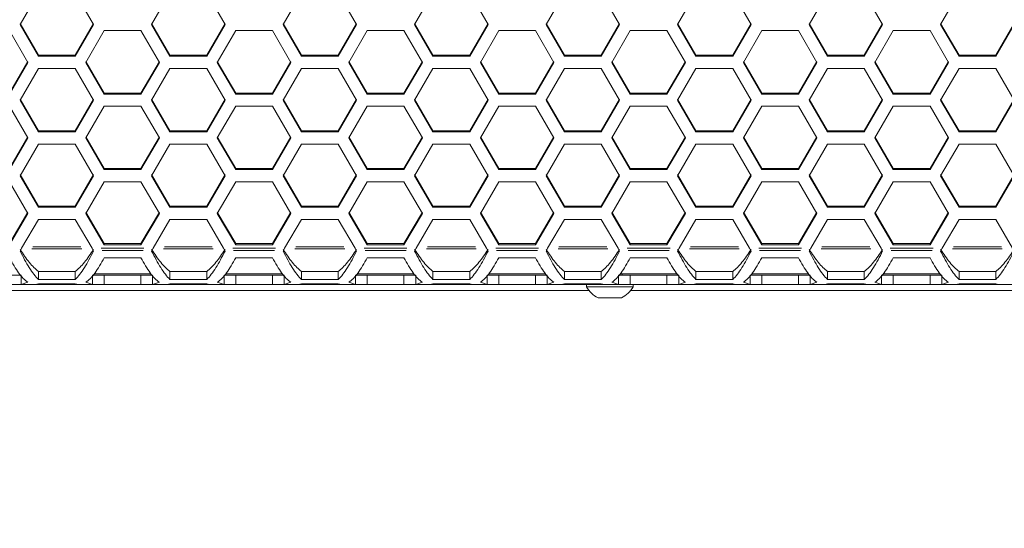
# Model space of a CAD drawing. Units: millimetres. Extents: x 11 to 403, y 11 to 287.
# Drawn here: x 74 to 90, y 153 to 161 of the extents above; entities that cross this region are included whole.
import ezdxf

# ---------------------------------------------------------------- set-up
doc = ezdxf.new("R2010")
doc.units = ezdxf.units.MM
doc.linetypes.add('PHANTOM', pattern=[12.7, 6.35, -1.27, 1.27, -1.27, 1.27, -1.27])
doc.layers.add('CAJETIN_Y_MARGENES', color=7, linetype='Continuous')
doc.styles.add('SLDTEXTSTYLE0', font='TXT', dxfattribs={"width": 0.75})
doc.dimstyles.new('SLDDIMSTYLE0', dxfattribs={"dimtxt": 3.5, "dimasz": 6, "dimexe": 0, "dimexo": 0.0625, "dimgap": 0.875, "dimtad": 1, "dimdec": 3, "dimlfac": 10, "dimrnd": 1e-09, "dimzin": 12, "dimdsep": 46, "dimtxsty": 'SLDTEXTSTYLE0', "dimsah": 1, "dimcen": 0.09, "dimadec": 0, "dimazin": 3, "dimtfac": 1, "dimtdec": 3, "dimtofl": 0, "dimtmove": 0, "dimatfit": 3, "dimfxl": 0, "dimfrac": 2, "dimtolj": 1, "dimtzin": 12, "dimarcsym": 0})

# ---------------------------------------------------------------- blocks, each defined once
blk = doc.blocks.new('_D')
at = {"layer": 'CAJETIN_Y_MARGENES', "color": 8}
for p, q in [((58.064, 155.862), (58.064, 144.693)), ((120.464, 155.862), (120.464, 144.693)), ((58.064, 145.693), (120.464, 145.693))]:
    blk.add_line(p, q, dxfattribs=at)
for points in [[(58.064, 145.693), (64.064, 144.793), (64.064, 146.593)], [(120.464, 145.693), (114.464, 146.593), (114.464, 144.793)]]:
    blk.add_solid(points, dxfattribs=at)
at = {"layer": 'CAJETIN_Y_MARGENES', "color": 8, "insert": (84.025, 150.204, 10506.162), "char_height": 3.5, "attachment_point": 1, "style": 'SLDTEXTSTYLE0'}
blk.add_mtext('624', dxfattribs=at)

msp = doc.modelspace()

# ---------------------------------------------------------------- linework, layer by layer
at = {"color": 7, "linetype": 'Continuous', "lineweight": 15}
for p, q in [((73.93883, 161.71643), (73.63883, 161.1985)), ((74.83883, 161.1985), (74.53883, 161.71643)), ((76.08524, 161.71643), (75.78524, 161.1985)), ((76.98524, 161.1985), (76.68524, 161.71643)), ((78.23165, 161.71643), (77.93165, 161.1985)), ((79.13165, 161.1985), (78.83165, 161.71643)), ((80.37806, 161.71643), (80.07806, 161.1985)), ((81.27806, 161.1985), (80.97806, 161.71643)), ((82.52447, 161.71643), (82.22447, 161.1985)), ((83.42447, 161.1985), (83.12447, 161.71643)), ((84.67088, 161.71643), (84.37088, 161.1985)), ((85.57088, 161.1985), (85.27088, 161.71643)), ((86.81729, 161.71643), (86.51729, 161.1985)), ((87.71729, 161.1985), (87.41729, 161.71643)), ((88.9637, 161.71643), (88.6637, 161.1985)), ((73.63883, 161.21294), (73.93883, 160.69647)), ((73.63883, 161.1985), (73.93883, 160.68094)), ((74.53883, 160.69647), (74.83883, 161.21294)), ((74.53883, 160.68094), (74.83883, 161.1985)), ((75.78524, 161.21294), (76.08524, 160.69647)), ((75.78524, 161.1985), (76.08524, 160.68094)), ((76.68524, 160.69647), (76.98524, 161.21294)), ((76.68524, 160.68094), (76.98524, 161.1985)), ((77.93165, 161.21294), (78.23165, 160.69647)), ((77.93165, 161.1985), (78.23165, 160.68094)), ((78.83165, 160.69647), (79.13165, 161.21294)), ((78.83165, 160.68094), (79.13165, 161.1985)), ((80.07806, 161.21294), (80.37806, 160.69647)), ((80.07806, 161.1985), (80.37806, 160.68094)), ((80.97806, 160.69647), (81.27806, 161.21294)), ((80.97806, 160.68094), (81.27806, 161.1985)), ((82.22447, 161.21294), (82.52447, 160.69647)), ((82.22447, 161.1985), (82.52447, 160.68094)), ((83.12447, 160.69647), (83.42447, 161.21294)), ((83.12447, 160.68094), (83.42447, 161.1985)), ((84.37088, 161.21294), (84.67088, 160.69647)), ((84.37088, 161.1985), (84.67088, 160.68094)), ((85.27088, 160.69647), (85.57088, 161.21294)), ((85.27088, 160.68094), (85.57088, 161.1985)), ((86.51729, 161.21294), (86.81729, 160.69647)), ((86.51729, 161.1985), (86.81729, 160.68094)), ((87.41729, 160.69647), (87.71729, 161.21294)), ((87.41729, 160.68094), (87.71729, 161.1985)), ((88.6637, 161.21294), (88.9637, 160.69647)), ((88.6637, 161.1985), (88.9637, 160.68094)), ((89.5637, 160.69647), (89.8637, 161.21294)), ((89.5637, 160.68094), (89.8637, 161.1985)), ((73.76563, 160.58138), (73.46563, 161.09887)), ((75.01204, 161.09887), (74.71204, 160.58138)), ((75.61204, 161.09887), (75.01204, 161.09887)), ((75.91204, 160.58138), (75.61204, 161.09887)), ((77.15845, 161.09887), (76.85845, 160.58138)), ((77.75845, 161.09887), (77.15845, 161.09887)), ((78.05845, 160.58138), (77.75845, 161.09887)), ((79.30486, 161.09887), (79.00486, 160.58138)), ((79.90486, 161.09887), (79.30486, 161.09887)), ((80.20486, 160.58138), (79.90486, 161.09887)), ((81.45127, 161.09887), (81.15127, 160.58138)), ((82.05127, 161.09887), (81.45127, 161.09887)), ((82.35127, 160.58138), (82.05127, 161.09887)), ((83.59768, 161.09887), (83.29768, 160.58138)), ((84.19768, 161.09887), (83.59768, 161.09887)), ((84.49768, 160.58138), (84.19768, 161.09887)), ((85.74409, 161.09887), (85.44409, 160.58138)), ((86.34409, 161.09887), (85.74409, 161.09887)), ((86.64409, 160.58138), (86.34409, 161.09887)), ((87.8905, 161.09887), (87.5905, 160.58138)), ((88.4905, 161.09887), (87.8905, 161.09887)), ((88.7905, 160.58138), (88.4905, 161.09887)), ((73.46563, 160.08113), (73.76563, 160.59712)), ((73.46563, 160.06429), (73.76563, 160.58138)), ((73.93883, 160.68094), (73.93883, 160.69647)), ((73.93883, 160.69647), (74.53883, 160.69647)), ((73.93883, 160.68094), (74.53883, 160.68094)), ((74.53883, 160.68094), (74.53883, 160.69647)), ((74.71204, 160.59712), (75.01204, 160.08113)), ((74.71204, 160.58138), (75.01204, 160.06429)), ((75.61204, 160.08113), (75.91204, 160.59712)), ((75.61204, 160.06429), (75.91204, 160.58138)), ((76.08524, 160.68094), (76.08524, 160.69647)), ((76.08524, 160.69647), (76.68524, 160.69647)), ((76.08524, 160.68094), (76.68524, 160.68094)), ((76.68524, 160.68094), (76.68524, 160.69647)), ((76.85845, 160.59712), (77.15845, 160.08113)), ((76.85845, 160.58138), (77.15845, 160.06429)), ((77.75845, 160.08113), (78.05845, 160.59712)), ((77.75845, 160.06429), (78.05845, 160.58138)), ((78.23165, 160.68094), (78.23165, 160.69647)), ((78.23165, 160.69647), (78.83165, 160.69647)), ((78.23165, 160.68094), (78.83165, 160.68094)), ((78.83165, 160.68094), (78.83165, 160.69647)), ((79.00486, 160.59712), (79.30486, 160.08113)), ((79.00486, 160.58138), (79.30486, 160.06429)), ((79.90486, 160.08113), (80.20486, 160.59712)), ((79.90486, 160.06429), (80.20486, 160.58138)), ((80.37806, 160.68094), (80.37806, 160.69647)), ((80.37806, 160.69647), (80.97806, 160.69647)), ((80.37806, 160.68094), (80.97806, 160.68094)), ((80.97806, 160.68094), (80.97806, 160.69647)), ((81.15127, 160.59712), (81.45127, 160.08113)), ((81.15127, 160.58138), (81.45127, 160.06429)), ((82.05127, 160.08113), (82.35127, 160.59712)), ((82.05127, 160.06429), (82.35127, 160.58138)), ((82.52447, 160.68094), (82.52447, 160.69647)), ((82.52447, 160.69647), (83.12447, 160.69647)), ((82.52447, 160.68094), (83.12447, 160.68094)), ((83.12447, 160.68094), (83.12447, 160.69647)), ((83.29768, 160.59712), (83.59768, 160.08113)), ((83.29768, 160.58138), (83.59768, 160.06429)), ((84.19768, 160.08113), (84.49768, 160.59712)), ((84.19768, 160.06429), (84.49768, 160.58138)), ((84.67088, 160.68094), (84.67088, 160.69647)), ((84.67088, 160.69647), (85.27088, 160.69647)), ((84.67088, 160.68094), (85.27088, 160.68094)), ((85.27088, 160.68094), (85.27088, 160.69647)), ((85.44409, 160.59712), (85.74409, 160.08113)), ((85.44409, 160.58138), (85.74409, 160.06429)), ((86.34409, 160.08113), (86.64409, 160.59712)), ((86.34409, 160.06429), (86.64409, 160.58138)), ((86.81729, 160.68094), (86.81729, 160.69647)), ((86.81729, 160.69647), (87.41729, 160.69647)), ((86.81729, 160.68094), (87.41729, 160.68094)), ((87.41729, 160.68094), (87.41729, 160.69647)), ((87.5905, 160.59712), (87.8905, 160.08113)), ((87.5905, 160.58138), (87.8905, 160.06429)), ((88.4905, 160.08113), (88.7905, 160.59712)), ((88.4905, 160.06429), (88.7905, 160.58138)), ((88.9637, 160.68094), (88.9637, 160.69647)), ((88.9637, 160.69647), (89.5637, 160.69647)), ((88.9637, 160.68094), (89.5637, 160.68094)), ((89.5637, 160.68094), (89.5637, 160.69647)), ((73.93883, 160.48183), (73.63883, 159.96482)), ((74.53883, 160.48183), (73.93883, 160.48183)), ((74.83883, 159.96482), (74.53883, 160.48183)), ((76.08524, 160.48183), (75.78524, 159.96482)), ((76.68524, 160.48183), (76.08524, 160.48183)), ((76.98524, 159.96482), (76.68524, 160.48183)), ((78.23165, 160.48183), (77.93165, 159.96482)), ((78.83165, 160.48183), (78.23165, 160.48183)), ((79.13165, 159.96482), (78.83165, 160.48183)), ((80.37806, 160.48183), (80.07806, 159.96482)), ((80.97806, 160.48183), (80.37806, 160.48183)), ((81.27806, 159.96482), (80.97806, 160.48183)), ((82.52447, 160.48183), (82.22447, 159.96482)), ((83.12447, 160.48183), (82.52447, 160.48183)), ((83.42447, 159.96482), (83.12447, 160.48183)), ((84.67088, 160.48183), (84.37088, 159.96482)), ((85.27088, 160.48183), (84.67088, 160.48183)), ((85.57088, 159.96482), (85.27088, 160.48183)), ((86.81729, 160.48183), (86.51729, 159.96482)), ((87.41729, 160.48183), (86.81729, 160.48183)), ((87.71729, 159.96482), (87.41729, 160.48183)), ((88.9637, 160.48183), (88.6637, 159.96482)), ((89.5637, 160.48183), (88.9637, 160.48183)), ((89.8637, 159.96482), (89.5637, 160.48183)), ((75.01204, 160.06429), (75.01204, 160.08113)), ((75.01204, 160.08113), (75.61204, 160.08113)), ((75.01204, 160.06429), (75.61204, 160.06429)), ((75.61204, 160.06429), (75.61204, 160.08113)), ((77.15845, 160.06429), (77.15845, 160.08113)), ((77.15845, 160.08113), (77.75845, 160.08113)), ((77.15845, 160.06429), (77.75845, 160.06429)), ((77.75845, 160.06429), (77.75845, 160.08113)), ((79.30486, 160.06429), (79.30486, 160.08113)), ((79.30486, 160.08113), (79.90486, 160.08113)), ((79.30486, 160.06429), (79.90486, 160.06429)), ((79.90486, 160.06429), (79.90486, 160.08113)), ((81.45127, 160.06429), (81.45127, 160.08113)), ((81.45127, 160.08113), (82.05127, 160.08113)), ((81.45127, 160.06429), (82.05127, 160.06429)), ((82.05127, 160.06429), (82.05127, 160.08113)), ((83.59768, 160.06429), (83.59768, 160.08113)), ((83.59768, 160.08113), (84.19768, 160.08113)), ((83.59768, 160.06429), (84.19768, 160.06429)), ((84.19768, 160.06429), (84.19768, 160.08113)), ((85.74409, 160.06429), (85.74409, 160.08113)), ((85.74409, 160.08113), (86.34409, 160.08113)), ((85.74409, 160.06429), (86.34409, 160.06429)), ((86.34409, 160.06429), (86.34409, 160.08113)), ((87.8905, 160.06429), (87.8905, 160.08113)), ((87.8905, 160.08113), (88.4905, 160.08113)), ((87.8905, 160.06429), (88.4905, 160.06429)), ((88.4905, 160.06429), (88.4905, 160.08113)), ((73.63883, 159.98188), (73.93883, 159.4664)), ((73.63883, 159.96482), (73.93883, 159.44825)), ((74.53883, 159.4664), (74.83883, 159.98188)), ((74.53883, 159.44825), (74.83883, 159.96482)), ((75.78524, 159.98188), (76.08524, 159.4664)), ((75.78524, 159.96482), (76.08524, 159.44825)), ((76.68524, 159.4664), (76.98524, 159.98188)), ((76.68524, 159.44825), (76.98524, 159.96482)), ((77.93165, 159.98188), (78.23165, 159.4664)), ((77.93165, 159.96482), (78.23165, 159.44825)), ((78.83165, 159.4664), (79.13165, 159.98188)), ((78.83165, 159.44825), (79.13165, 159.96482)), ((80.07806, 159.98188), (80.37806, 159.4664)), ((80.07806, 159.96482), (80.37806, 159.44825)), ((80.97806, 159.4664), (81.27806, 159.98188)), ((80.97806, 159.44825), (81.27806, 159.96482)), ((82.22447, 159.98188), (82.52447, 159.4664)), ((82.22447, 159.96482), (82.52447, 159.44825)), ((83.12447, 159.4664), (83.42447, 159.98188)), ((83.12447, 159.44825), (83.42447, 159.96482)), ((84.37088, 159.98188), (84.67088, 159.4664)), ((84.37088, 159.96482), (84.67088, 159.44825)), ((85.27088, 159.4664), (85.57088, 159.98188)), ((85.27088, 159.44825), (85.57088, 159.96482)), ((86.51729, 159.98188), (86.81729, 159.4664)), ((86.51729, 159.96482), (86.81729, 159.44825)), ((87.41729, 159.4664), (87.71729, 159.98188)), ((87.41729, 159.44825), (87.71729, 159.96482)), ((88.6637, 159.98188), (88.9637, 159.4664)), ((88.6637, 159.96482), (88.9637, 159.44825)), ((89.5637, 159.4664), (89.8637, 159.98188)), ((89.5637, 159.44825), (89.8637, 159.96482)), ((73.76563, 159.34889), (73.46563, 159.86538)), ((75.01204, 159.86538), (74.71204, 159.34889)), ((75.61204, 159.86538), (75.01204, 159.86538)), ((75.91204, 159.34889), (75.61204, 159.86538)), ((77.15845, 159.86538), (76.85845, 159.34889)), ((77.75845, 159.86538), (77.15845, 159.86538)), ((78.05845, 159.34889), (77.75845, 159.86538)), ((79.30486, 159.86538), (79.00486, 159.34889)), ((79.90486, 159.86538), (79.30486, 159.86538)), ((80.20486, 159.34889), (79.90486, 159.86538)), ((81.45127, 159.86538), (81.15127, 159.34889)), ((82.05127, 159.86538), (81.45127, 159.86538)), ((82.35127, 159.34889), (82.05127, 159.86538)), ((83.59768, 159.86538), (83.29768, 159.34889)), ((84.19768, 159.86538), (83.59768, 159.86538)), ((84.49768, 159.34889), (84.19768, 159.86538)), ((85.74409, 159.86538), (85.44409, 159.34889)), ((86.34409, 159.86538), (85.74409, 159.86538)), ((86.64409, 159.34889), (86.34409, 159.86538)), ((87.8905, 159.86538), (87.5905, 159.34889)), ((88.4905, 159.86538), (87.8905, 159.86538)), ((88.7905, 159.34889), (88.4905, 159.86538)), ((73.93883, 159.44825), (73.93883, 159.4664)), ((73.93883, 159.4664), (74.53883, 159.4664)), ((73.93883, 159.44825), (74.53883, 159.44825)), ((74.53883, 159.44825), (74.53883, 159.4664)), ((76.08524, 159.44825), (76.08524, 159.4664)), ((76.08524, 159.4664), (76.68524, 159.4664)), ((76.08524, 159.44825), (76.68524, 159.44825)), ((76.68524, 159.44825), (76.68524, 159.4664)), ((78.23165, 159.44825), (78.23165, 159.4664)), ((78.23165, 159.4664), (78.83165, 159.4664)), ((78.23165, 159.44825), (78.83165, 159.44825)), ((78.83165, 159.44825), (78.83165, 159.4664)), ((80.37806, 159.44825), (80.37806, 159.4664)), ((80.37806, 159.4664), (80.97806, 159.4664)), ((80.37806, 159.44825), (80.97806, 159.44825)), ((80.97806, 159.44825), (80.97806, 159.4664)), ((82.52447, 159.44825), (82.52447, 159.4664)), ((82.52447, 159.4664), (83.12447, 159.4664)), ((82.52447, 159.44825), (83.12447, 159.44825)), ((83.12447, 159.44825), (83.12447, 159.4664)), ((84.67088, 159.44825), (84.67088, 159.4664)), ((84.67088, 159.4664), (85.27088, 159.4664)), ((84.67088, 159.44825), (85.27088, 159.44825)), ((85.27088, 159.44825), (85.27088, 159.4664)), ((86.81729, 159.44825), (86.81729, 159.4664)), ((86.81729, 159.4664), (87.41729, 159.4664)), ((86.81729, 159.44825), (87.41729, 159.44825)), ((87.41729, 159.44825), (87.41729, 159.4664)), ((88.9637, 159.44825), (88.9637, 159.4664)), ((88.9637, 159.4664), (89.5637, 159.4664)), ((88.9637, 159.44825), (89.5637, 159.44825)), ((89.5637, 159.44825), (89.5637, 159.4664)), ((73.46563, 158.85232), (73.76563, 159.36725)), ((73.46563, 158.83287), (73.76563, 159.34889)), ((74.71204, 159.36725), (75.01204, 158.85232)), ((74.71204, 159.34889), (75.01204, 158.83287)), ((75.61204, 158.85232), (75.91204, 159.36725)), ((75.61204, 158.83287), (75.91204, 159.34889)), ((76.85845, 159.36725), (77.15845, 158.85232)), ((76.85845, 159.34889), (77.15845, 158.83287)), ((77.75845, 158.85232), (78.05845, 159.36725)), ((77.75845, 158.83287), (78.05845, 159.34889)), ((79.00486, 159.36725), (79.30486, 158.85232)), ((79.00486, 159.34889), (79.30486, 158.83287)), ((79.90486, 158.85232), (80.20486, 159.36725)), ((79.90486, 158.83287), (80.20486, 159.34889)), ((81.15127, 159.36725), (81.45127, 158.85232)), ((81.15127, 159.34889), (81.45127, 158.83287)), ((82.05127, 158.85232), (82.35127, 159.36725)), ((82.05127, 158.83287), (82.35127, 159.34889)), ((83.29768, 159.36725), (83.59768, 158.85232)), ((83.29768, 159.34889), (83.59768, 158.83287)), ((84.19768, 158.85232), (84.49768, 159.36725)), ((84.19768, 158.83287), (84.49768, 159.34889)), ((85.44409, 159.36725), (85.74409, 158.85232)), ((85.44409, 159.34889), (85.74409, 158.83287)), ((86.34409, 158.85232), (86.64409, 159.36725)), ((86.34409, 158.83287), (86.64409, 159.34889)), ((87.5905, 159.36725), (87.8905, 158.85232)), ((87.5905, 159.34889), (87.8905, 158.83287)), ((88.4905, 158.85232), (88.7905, 159.36725)), ((88.4905, 158.83287), (88.7905, 159.34889)), ((73.93883, 159.24954), (73.63883, 158.73362)), ((74.53883, 159.24954), (73.93883, 159.24954)), ((74.83883, 158.73362), (74.53883, 159.24954)), ((76.08524, 159.24954), (75.78524, 158.73362)), ((76.68524, 159.24954), (76.08524, 159.24954)), ((76.98524, 158.73362), (76.68524, 159.24954)), ((78.23165, 159.24954), (77.93165, 158.73362)), ((78.83165, 159.24954), (78.23165, 159.24954)), ((79.13165, 158.73362), (78.83165, 159.24954)), ((80.37806, 159.24954), (80.07806, 158.73362)), ((80.97806, 159.24954), (80.37806, 159.24954)), ((81.27806, 158.73362), (80.97806, 159.24954)), ((82.52447, 159.24954), (82.22447, 158.73362)), ((83.12447, 159.24954), (82.52447, 159.24954)), ((83.42447, 158.73362), (83.12447, 159.24954)), ((84.67088, 159.24954), (84.37088, 158.73362)), ((85.27088, 159.24954), (84.67088, 159.24954)), ((85.57088, 158.73362), (85.27088, 159.24954)), ((86.81729, 159.24954), (86.51729, 158.73362)), ((87.41729, 159.24954), (86.81729, 159.24954)), ((87.71729, 158.73362), (87.41729, 159.24954)), ((88.9637, 159.24954), (88.6637, 158.73362)), ((89.5637, 159.24954), (88.9637, 159.24954)), ((89.8637, 158.73362), (89.5637, 159.24954)), ((75.01204, 158.83287), (75.01204, 158.85232)), ((75.01204, 158.85232), (75.61204, 158.85232)), ((75.01204, 158.83287), (75.61204, 158.83287)), ((75.61204, 158.83287), (75.61204, 158.85232)), ((77.15845, 158.83287), (77.15845, 158.85232)), ((77.15845, 158.85232), (77.75845, 158.85232)), ((77.15845, 158.83287), (77.75845, 158.83287)), ((77.75845, 158.83287), (77.75845, 158.85232)), ((79.30486, 158.83287), (79.30486, 158.85232)), ((79.30486, 158.85232), (79.90486, 158.85232)), ((79.30486, 158.83287), (79.90486, 158.83287)), ((79.90486, 158.83287), (79.90486, 158.85232)), ((81.45127, 158.83287), (81.45127, 158.85232)), ((81.45127, 158.85232), (82.05127, 158.85232)), ((81.45127, 158.83287), (82.05127, 158.83287)), ((82.05127, 158.83287), (82.05127, 158.85232)), ((83.59768, 158.83287), (83.59768, 158.85232)), ((83.59768, 158.85232), (84.19768, 158.85232)), ((83.59768, 158.83287), (84.19768, 158.83287)), ((84.19768, 158.83287), (84.19768, 158.85232)), ((85.74409, 158.83287), (85.74409, 158.85232)), ((85.74409, 158.85232), (86.34409, 158.85232)), ((85.74409, 158.83287), (86.34409, 158.83287)), ((86.34409, 158.83287), (86.34409, 158.85232)), ((87.8905, 158.83287), (87.8905, 158.85232)), ((87.8905, 158.85232), (88.4905, 158.85232)), ((87.8905, 158.83287), (88.4905, 158.83287)), ((88.4905, 158.83287), (88.4905, 158.85232)), ((73.76563, 158.11906), (73.46563, 158.63439)), ((73.63883, 158.75328), (73.93883, 158.23895)), ((73.63883, 158.73362), (73.93883, 158.2182)), ((74.53883, 158.23895), (74.83883, 158.75328)), ((74.53883, 158.2182), (74.83883, 158.73362)), ((75.01204, 158.63439), (74.71204, 158.11906)), ((75.61204, 158.63439), (75.01204, 158.63439)), ((75.91204, 158.11906), (75.61204, 158.63439)), ((75.78524, 158.75328), (76.08524, 158.23895)), ((75.78524, 158.73362), (76.08524, 158.2182)), ((76.68524, 158.23895), (76.98524, 158.75328)), ((76.68524, 158.2182), (76.98524, 158.73362)), ((77.15845, 158.63439), (76.85845, 158.11906)), ((77.75845, 158.63439), (77.15845, 158.63439)), ((78.05845, 158.11906), (77.75845, 158.63439)), ((77.93165, 158.75328), (78.23165, 158.23895)), ((77.93165, 158.73362), (78.23165, 158.2182)), ((78.83165, 158.23895), (79.13165, 158.75328)), ((78.83165, 158.2182), (79.13165, 158.73362)), ((79.30486, 158.63439), (79.00486, 158.11906)), ((79.90486, 158.63439), (79.30486, 158.63439)), ((80.20486, 158.11906), (79.90486, 158.63439)), ((80.07806, 158.75328), (80.37806, 158.23895)), ((80.07806, 158.73362), (80.37806, 158.2182)), ((80.97806, 158.23895), (81.27806, 158.75328)), ((80.97806, 158.2182), (81.27806, 158.73362)), ((81.45127, 158.63439), (81.15127, 158.11906)), ((82.05127, 158.63439), (81.45127, 158.63439)), ((82.35127, 158.11906), (82.05127, 158.63439)), ((82.22447, 158.75328), (82.52447, 158.23895)), ((82.22447, 158.73362), (82.52447, 158.2182)), ((83.12447, 158.23895), (83.42447, 158.75328)), ((83.12447, 158.2182), (83.42447, 158.73362)), ((83.59768, 158.63439), (83.29768, 158.11906)), ((84.19768, 158.63439), (83.59768, 158.63439)), ((84.49768, 158.11906), (84.19768, 158.63439)), ((84.37088, 158.75328), (84.67088, 158.23895)), ((84.37088, 158.73362), (84.67088, 158.2182)), ((85.27088, 158.23895), (85.57088, 158.75328)), ((85.27088, 158.2182), (85.57088, 158.73362)), ((85.74409, 158.63439), (85.44409, 158.11906)), ((86.34409, 158.63439), (85.74409, 158.63439)), ((86.64409, 158.11906), (86.34409, 158.63439)), ((86.51729, 158.75328), (86.81729, 158.23895)), ((86.51729, 158.73362), (86.81729, 158.2182)), ((87.41729, 158.23895), (87.71729, 158.75328)), ((87.41729, 158.2182), (87.71729, 158.73362)), ((87.8905, 158.63439), (87.5905, 158.11906)), ((88.4905, 158.63439), (87.8905, 158.63439)), ((88.7905, 158.11906), (88.4905, 158.63439)), ((88.6637, 158.75328), (88.9637, 158.23895)), ((88.6637, 158.73362), (88.9637, 158.2182)), ((89.5637, 158.23895), (89.8637, 158.75328)), ((89.5637, 158.2182), (89.8637, 158.73362)), ((73.46563, 157.62633), (73.76563, 158.14003)), ((73.93883, 158.2182), (73.93883, 158.23895)), ((73.93883, 158.23895), (74.53883, 158.23895)), ((73.93883, 158.2182), (74.53883, 158.2182)), ((74.53883, 158.2182), (74.53883, 158.23895)), ((74.71204, 158.14003), (75.01204, 157.62633)), ((75.61204, 157.62633), (75.91204, 158.14003)), ((76.08524, 158.2182), (76.08524, 158.23895)), ((76.08524, 158.23895), (76.68524, 158.23895)), ((76.08524, 158.2182), (76.68524, 158.2182)), ((76.68524, 158.2182), (76.68524, 158.23895)), ((76.85845, 158.14003), (77.15845, 157.62633)), ((77.75845, 157.62633), (78.05845, 158.14003)), ((78.23165, 158.2182), (78.23165, 158.23895)), ((78.23165, 158.23895), (78.83165, 158.23895)), ((78.23165, 158.2182), (78.83165, 158.2182)), ((78.83165, 158.2182), (78.83165, 158.23895)), ((79.00486, 158.14003), (79.30486, 157.62633)), ((79.90486, 157.62633), (80.20486, 158.14003)), ((80.37806, 158.2182), (80.37806, 158.23895)), ((80.37806, 158.23895), (80.97806, 158.23895)), ((80.37806, 158.2182), (80.97806, 158.2182)), ((80.97806, 158.2182), (80.97806, 158.23895)), ((81.15127, 158.14003), (81.45127, 157.62633)), ((82.05127, 157.62633), (82.35127, 158.14003)), ((82.52447, 158.2182), (82.52447, 158.23895)), ((82.52447, 158.23895), (83.12447, 158.23895)), ((82.52447, 158.2182), (83.12447, 158.2182)), ((83.12447, 158.2182), (83.12447, 158.23895)), ((83.29768, 158.14003), (83.59768, 157.62633)), ((84.19768, 157.62633), (84.49768, 158.14003)), ((84.67088, 158.2182), (84.67088, 158.23895)), ((84.67088, 158.23895), (85.27088, 158.23895)), ((84.67088, 158.2182), (85.27088, 158.2182)), ((85.27088, 158.2182), (85.27088, 158.23895)), ((85.44409, 158.14003), (85.74409, 157.62633)), ((86.34409, 157.62633), (86.64409, 158.14003)), ((86.81729, 158.2182), (86.81729, 158.23895)), ((86.81729, 158.23895), (87.41729, 158.23895)), ((86.81729, 158.2182), (87.41729, 158.2182)), ((87.41729, 158.2182), (87.41729, 158.23895)), ((87.5905, 158.14003), (87.8905, 157.62633)), ((88.4905, 157.62633), (88.7905, 158.14003)), ((88.9637, 158.2182), (88.9637, 158.23895)), ((88.9637, 158.23895), (89.5637, 158.23895)), ((88.9637, 158.2182), (89.5637, 158.2182)), ((89.5637, 158.2182), (89.5637, 158.23895)), ((73.46563, 157.60427), (73.76563, 158.11906)), ((73.93883, 158.01995), (73.66433, 157.54898)), ((74.53883, 158.01995), (73.93883, 158.01995)), ((74.81333, 157.54898), (74.53883, 158.01995)), ((74.71204, 158.11906), (75.01204, 157.60427)), ((75.61204, 157.60427), (75.91204, 158.11906)), ((76.08524, 158.01995), (75.81074, 157.54898)), ((76.68524, 158.01995), (76.08524, 158.01995)), ((76.95975, 157.54898), (76.68524, 158.01995)), ((76.85845, 158.11906), (77.15845, 157.60427)), ((77.75845, 157.60427), (78.05845, 158.11906)), ((78.23165, 158.01995), (77.95715, 157.54898)), ((78.83165, 158.01995), (78.23165, 158.01995)), ((79.10615, 157.54898), (78.83165, 158.01995)), ((79.00486, 158.11906), (79.30486, 157.60427)), ((79.90486, 157.60427), (80.20486, 158.11906)), ((80.37806, 158.01995), (80.10356, 157.54898)), ((80.97806, 158.01995), (80.37806, 158.01995)), ((81.25257, 157.54898), (80.97806, 158.01995)), ((81.15127, 158.11906), (81.45127, 157.60427)), ((82.05127, 157.60427), (82.35127, 158.11906)), ((82.52447, 158.01995), (82.24997, 157.54898)), ((83.12447, 158.01995), (82.52447, 158.01995)), ((83.39898, 157.54898), (83.12447, 158.01995)), ((83.29768, 158.11906), (83.59768, 157.60427)), ((84.19768, 157.60427), (84.49768, 158.11906)), ((84.67088, 158.01995), (84.39638, 157.54898)), ((85.27088, 158.01995), (84.67088, 158.01995)), ((85.54539, 157.54898), (85.27088, 158.01995)), ((85.44409, 158.11906), (85.74409, 157.60427)), ((86.34409, 157.60427), (86.64409, 158.11906)), ((86.81729, 158.01995), (86.54279, 157.54898)), ((87.41729, 158.01995), (86.81729, 158.01995)), ((87.6918, 157.54898), (87.41729, 158.01995)), ((87.5905, 158.11906), (87.8905, 157.60427)), ((88.4905, 157.60427), (88.7905, 158.11906)), ((88.9637, 158.01995), (88.6892, 157.54898)), ((89.5637, 158.01995), (88.9637, 158.01995)), ((89.83821, 157.54898), (89.5637, 158.01995)), ((73.64419, 157.51449), (73.63883, 157.50412)), ((73.66433, 157.54898), (73.64419, 157.51449)), ((74.83347, 157.51449), (74.81333, 157.54898)), ((74.83883, 157.50412), (74.83347, 157.51449)), ((75.01204, 157.60427), (75.01204, 157.62633)), ((75.01204, 157.62633), (75.61204, 157.62633)), ((75.01204, 157.60427), (75.61204, 157.60427)), ((75.61204, 157.60427), (75.61204, 157.62633)), ((75.7906, 157.51449), (75.78524, 157.50412)), ((75.81074, 157.54898), (75.7906, 157.51449)), ((76.97988, 157.51449), (76.95975, 157.54898)), ((76.98524, 157.50412), (76.97988, 157.51449)), ((77.15845, 157.60427), (77.15845, 157.62633)), ((77.15845, 157.62633), (77.75845, 157.62633)), ((77.15845, 157.60427), (77.75845, 157.60427)), ((77.75845, 157.60427), (77.75845, 157.62633)), ((77.93701, 157.51449), (77.93165, 157.50412)), ((77.95715, 157.54898), (77.93701, 157.51449)), ((79.12629, 157.51449), (79.10615, 157.54898)), ((79.13165, 157.50412), (79.12629, 157.51449)), ((79.30486, 157.60427), (79.30486, 157.62633)), ((79.30486, 157.62633), (79.90486, 157.62633)), ((79.30486, 157.60427), (79.90486, 157.60427)), ((79.90486, 157.60427), (79.90486, 157.62633)), ((80.08342, 157.51449), (80.07806, 157.50412)), ((80.10356, 157.54898), (80.08342, 157.51449)), ((81.2727, 157.51449), (81.25257, 157.54898)), ((81.27806, 157.50412), (81.2727, 157.51449)), ((81.45127, 157.60427), (81.45127, 157.62633)), ((81.45127, 157.62633), (82.05127, 157.62633)), ((81.45127, 157.60427), (82.05127, 157.60427)), ((82.05127, 157.60427), (82.05127, 157.62633)), ((82.22983, 157.51449), (82.22447, 157.50412)), ((82.24997, 157.54898), (82.22983, 157.51449)), ((83.41911, 157.51449), (83.39898, 157.54898)), ((83.42447, 157.50412), (83.41911, 157.51449)), ((83.59768, 157.60427), (83.59768, 157.62633)), ((83.59768, 157.62633), (84.19768, 157.62633)), ((83.59768, 157.60427), (84.19768, 157.60427)), ((84.19768, 157.60427), (84.19768, 157.62633)), ((84.37624, 157.51449), (84.37088, 157.50412)), ((84.39638, 157.54898), (84.37624, 157.51449)), ((85.56552, 157.51449), (85.54539, 157.54898)), ((85.57088, 157.50412), (85.56552, 157.51449)), ((85.74409, 157.60427), (85.74409, 157.62633)), ((85.74409, 157.62633), (86.34409, 157.62633)), ((85.74409, 157.60427), (86.34409, 157.60427)), ((86.34409, 157.60427), (86.34409, 157.62633)), ((86.52265, 157.51449), (86.51729, 157.50412)), ((86.54279, 157.54898), (86.52265, 157.51449)), ((87.71193, 157.51449), (87.6918, 157.54898)), ((87.71729, 157.50412), (87.71193, 157.51449)), ((87.8905, 157.60427), (87.8905, 157.62633)), ((87.8905, 157.62633), (88.4905, 157.62633)), ((87.8905, 157.60427), (88.4905, 157.60427)), ((88.4905, 157.60427), (88.4905, 157.62633)), ((88.66906, 157.51449), (88.6637, 157.50412)), ((88.6892, 157.54898), (88.66906, 157.51449)), ((75.61204, 157.39477), (75.01204, 157.39477)), ((77.75845, 157.39477), (77.15845, 157.39477)), ((79.90486, 157.39477), (79.30486, 157.39477)), ((82.05127, 157.39477), (81.45127, 157.39477)), ((84.19768, 157.39477), (83.59768, 157.39477)), ((86.34409, 157.39477), (85.74409, 157.39477)), ((88.4905, 157.39477), (87.8905, 157.39477)), ((73.93883, 157.04096), (73.93883, 157.17241)), ((73.93883, 157.17241), (74.53883, 157.17241)), ((74.53883, 157.04096), (74.53883, 157.17241)), ((76.08524, 157.04096), (76.08524, 157.17241)), ((76.08524, 157.17241), (76.68524, 157.17241)), ((76.68524, 157.04096), (76.68524, 157.17241)), ((78.23165, 157.04096), (78.23165, 157.17241)), ((78.23165, 157.17241), (78.83165, 157.17241)), ((78.83165, 157.04096), (78.83165, 157.17241)), ((80.37806, 157.04096), (80.37806, 157.17241)), ((80.37806, 157.17241), (80.97806, 157.17241)), ((80.97806, 157.04096), (80.97806, 157.17241)), ((82.52447, 157.04096), (82.52447, 157.17241)), ((82.52447, 157.17241), (83.12447, 157.17241)), ((83.12447, 157.04096), (83.12447, 157.17241)), ((84.67088, 157.04096), (84.67088, 157.17241)), ((84.67088, 157.17241), (85.27088, 157.17241)), ((85.27088, 157.04096), (85.27088, 157.17241)), ((86.81729, 157.04096), (86.81729, 157.17241)), ((86.81729, 157.17241), (87.41729, 157.17241)), ((87.41729, 157.04096), (87.41729, 157.17241)), ((88.9637, 157.04096), (88.9637, 157.17241)), ((88.9637, 157.17241), (89.5637, 157.17241)), ((89.5637, 157.04096), (89.5637, 157.17241)), ((73.46563, 157.11057), (73.6565, 157.11057)), ((73.6565, 156.96057), (73.6565, 157.11057)), ((73.93883, 157.04096), (74.53883, 157.04096)), ((74.82116, 157.11057), (74.82116, 156.96057)), ((74.82116, 157.11057), (75.01204, 157.11057)), ((74.85116, 157.13557), (75.77291, 157.13557)), ((75.01204, 156.96057), (75.01204, 157.11057)), ((75.01204, 157.11057), (75.61204, 157.11057)), ((75.61204, 156.96057), (75.61204, 157.11057)), ((75.61204, 157.11057), (75.80291, 157.11057)), ((75.80291, 156.96057), (75.80291, 157.11057)), ((76.08524, 157.04096), (76.68524, 157.04096)), ((76.96757, 157.11057), (76.96757, 156.96057)), ((76.96757, 157.11057), (77.15845, 157.11057)), ((76.99757, 157.13557), (77.91932, 157.13557)), ((77.15845, 156.96057), (77.15845, 157.11057)), ((77.15845, 157.11057), (77.75845, 157.11057)), ((77.75845, 156.96057), (77.75845, 157.11057)), ((77.75845, 157.11057), (77.94933, 157.11057)), ((77.94933, 156.96057), (77.94933, 157.11057)), ((78.23165, 157.04096), (78.83165, 157.04096)), ((79.11398, 157.11057), (79.11398, 156.96057)), ((79.11398, 157.11057), (79.30486, 157.11057)), ((79.14398, 157.13557), (80.06573, 157.13557)), ((79.30486, 156.96057), (79.30486, 157.11057)), ((79.30486, 157.11057), (79.90486, 157.11057)), ((79.90486, 156.96057), (79.90486, 157.11057)), ((79.90486, 157.11057), (80.09573, 157.11057)), ((80.09573, 156.96057), (80.09573, 157.11057)), ((80.37806, 157.04096), (80.97806, 157.04096)), ((81.26039, 157.11057), (81.26039, 156.96057)), ((81.26039, 157.11057), (81.45127, 157.11057)), ((81.29039, 157.13557), (82.21214, 157.13557)), ((81.45127, 156.96057), (81.45127, 157.11057)), ((81.45127, 157.11057), (82.05127, 157.11057)), ((82.05127, 156.96057), (82.05127, 157.11057)), ((82.05127, 157.11057), (82.24214, 157.11057)), ((82.24214, 156.96057), (82.24214, 157.11057)), ((82.52447, 157.04096), (83.12447, 157.04096)), ((83.4068, 157.11057), (83.4068, 156.96057)), ((83.4068, 157.11057), (83.59768, 157.11057)), ((83.4368, 157.13557), (84.35855, 157.13557)), ((83.4637, 157.11057), (83.4637, 157.13557)), ((83.59768, 156.96057), (83.59768, 157.11057)), ((83.59768, 157.11057), (84.19768, 157.11057)), ((84.19768, 156.96057), (84.19768, 157.11057)), ((84.19768, 157.11057), (84.38856, 157.11057)), ((84.38856, 156.96057), (84.38856, 157.11057)), ((84.67088, 157.04096), (85.27088, 157.04096)), ((85.55321, 157.11057), (85.55321, 156.96057)), ((85.55321, 157.11057), (85.74409, 157.11057)), ((85.58321, 157.13557), (86.50496, 157.13557)), ((85.74409, 156.96057), (85.74409, 157.11057)), ((85.74409, 157.11057), (86.34409, 157.11057)), ((86.34409, 156.96057), (86.34409, 157.11057)), ((86.34409, 157.11057), (86.53497, 157.11057)), ((86.53497, 156.96057), (86.53497, 157.11057)), ((86.81729, 157.04096), (87.41729, 157.04096)), ((87.69962, 157.11057), (87.69962, 156.96057)), ((87.69962, 157.11057), (87.8905, 157.11057)), ((87.72962, 157.13557), (88.65137, 157.13557)), ((87.8905, 156.96057), (87.8905, 157.11057)), ((87.8905, 157.11057), (88.4905, 157.11057)), ((88.4905, 156.96057), (88.4905, 157.11057)), ((88.4905, 157.11057), (88.68138, 157.11057)), ((88.68138, 156.96057), (88.68138, 157.11057)), ((88.9637, 157.04096), (89.5637, 157.04096)), ((82.92349, 156.86206), (72.05392, 156.86206)), ((73.46563, 156.96057), (73.6565, 156.96057)), ((73.6565, 156.96057), (73.76563, 156.99537)), ((73.88744, 156.96057), (73.6565, 156.96057)), ((73.93883, 156.96834), (73.88744, 156.96057)), ((73.88744, 156.96057), (73.93883, 156.96057)), ((74.53883, 156.96834), (73.93883, 156.96834)), ((73.93883, 156.96057), (73.93883, 156.96834)), ((73.93883, 156.96057), (74.53883, 156.96057)), ((74.59022, 156.96057), (74.53883, 156.96834)), ((74.53883, 156.96057), (74.53883, 156.96834)), ((74.53883, 156.96057), (74.59022, 156.96057)), ((74.82116, 156.96057), (74.59022, 156.96057)), ((74.71204, 156.99537), (74.82116, 156.96057)), ((74.82116, 156.96057), (75.01204, 156.96057)), ((75.01204, 156.96057), (75.61204, 156.96057)), ((75.61204, 156.96057), (75.80291, 156.96057)), ((75.80291, 156.96057), (75.91204, 156.99537)), ((76.03386, 156.96057), (75.80291, 156.96057)), ((76.08524, 156.96834), (76.03386, 156.96057)), ((76.03386, 156.96057), (76.08524, 156.96057)), ((76.68524, 156.96834), (76.08524, 156.96834)), ((76.08524, 156.96057), (76.08524, 156.96834)), ((76.08524, 156.96057), (76.68524, 156.96057)), ((76.73663, 156.96057), (76.68524, 156.96834)), ((76.68524, 156.96057), (76.68524, 156.96834)), ((76.68524, 156.96057), (76.73663, 156.96057)), ((76.96757, 156.96057), (76.73663, 156.96057)), ((76.85845, 156.99537), (76.96757, 156.96057)), ((76.96757, 156.96057), (77.15845, 156.96057)), ((77.15845, 156.96057), (77.75845, 156.96057)), ((77.75845, 156.96057), (77.94933, 156.96057)), ((77.94933, 156.96057), (78.05845, 156.99537)), ((78.18026, 156.96057), (77.94933, 156.96057)), ((78.23165, 156.96834), (78.18026, 156.96057)), ((78.18026, 156.96057), (78.23165, 156.96057)), ((78.83165, 156.96834), (78.23165, 156.96834)), ((78.23165, 156.96057), (78.23165, 156.96834)), ((78.23165, 156.96057), (78.83165, 156.96057)), ((78.88304, 156.96057), (78.83165, 156.96834)), ((78.83165, 156.96057), (78.83165, 156.96834)), ((78.83165, 156.96057), (78.88304, 156.96057)), ((79.11398, 156.96057), (78.88304, 156.96057)), ((79.00486, 156.99537), (79.11398, 156.96057)), ((79.11398, 156.96057), (79.30486, 156.96057)), ((79.30486, 156.96057), (79.90486, 156.96057)), ((79.90486, 156.96057), (80.09573, 156.96057)), ((80.09573, 156.96057), (80.20486, 156.99537)), ((80.32668, 156.96057), (80.09573, 156.96057)), ((80.37806, 156.96834), (80.32668, 156.96057)), ((80.32668, 156.96057), (80.37806, 156.96057)), ((80.97806, 156.96834), (80.37806, 156.96834)), ((80.37806, 156.96057), (80.37806, 156.96834)), ((80.37806, 156.96057), (80.97806, 156.96057)), ((81.02945, 156.96057), (80.97806, 156.96834)), ((80.97806, 156.96057), (80.97806, 156.96834)), ((80.97806, 156.96057), (81.02945, 156.96057)), ((81.26039, 156.96057), (81.02945, 156.96057)), ((81.15127, 156.99537), (81.26039, 156.96057)), ((81.26039, 156.96057), (81.45127, 156.96057)), ((81.45127, 156.96057), (82.05127, 156.96057)), ((82.05127, 156.96057), (82.24214, 156.96057)), ((82.24214, 156.96057), (82.35127, 156.99537)), ((82.47309, 156.96057), (82.24214, 156.96057)), ((82.52447, 156.96834), (82.47309, 156.96057)), ((82.47309, 156.96057), (82.52447, 156.96057)), ((83.12447, 156.96834), (82.52447, 156.96834)), ((82.52447, 156.96057), (82.52447, 156.96834)), ((82.52447, 156.96057), (83.12447, 156.96057)), ((82.8837, 156.96057), (82.8837, 156.92257)), ((83.2637, 156.92257), (82.8837, 156.92257)), ((83.17586, 156.96057), (83.12447, 156.96834)), ((83.12447, 156.96057), (83.12447, 156.96834)), ((83.12447, 156.96057), (83.17586, 156.96057)), ((83.4068, 156.96057), (83.17586, 156.96057)), ((83.6437, 156.92257), (83.2637, 156.92257)), ((83.29768, 156.99537), (83.4068, 156.96057)), ((83.4068, 156.96057), (83.59768, 156.96057)), ((83.59768, 156.96057), (84.19768, 156.96057)), ((94.92349, 156.86206), (83.60392, 156.86206)), ((83.6437, 156.92257), (83.6437, 156.96057)), ((84.19768, 156.96057), (84.38856, 156.96057)), ((84.38856, 156.96057), (84.49768, 156.99537)), ((84.6195, 156.96057), (84.38856, 156.96057)), ((84.67088, 156.96834), (84.6195, 156.96057)), ((84.6195, 156.96057), (84.67088, 156.96057)), ((85.27088, 156.96834), (84.67088, 156.96834)), ((84.67088, 156.96057), (84.67088, 156.96834)), ((84.67088, 156.96057), (85.27088, 156.96057)), ((85.32227, 156.96057), (85.27088, 156.96834)), ((85.27088, 156.96057), (85.27088, 156.96834)), ((85.27088, 156.96057), (85.32227, 156.96057)), ((85.55321, 156.96057), (85.32227, 156.96057)), ((85.44409, 156.99537), (85.55321, 156.96057)), ((85.55321, 156.96057), (85.74409, 156.96057)), ((85.74409, 156.96057), (86.34409, 156.96057)), ((86.34409, 156.96057), (86.53497, 156.96057)), ((86.53497, 156.96057), (86.64409, 156.99537)), ((86.76591, 156.96057), (86.53497, 156.96057)), ((86.81729, 156.96834), (86.76591, 156.96057)), ((86.76591, 156.96057), (86.81729, 156.96057)), ((87.41729, 156.96834), (86.81729, 156.96834)), ((86.81729, 156.96057), (86.81729, 156.96834)), ((86.81729, 156.96057), (87.41729, 156.96057)), ((87.46868, 156.96057), (87.41729, 156.96834)), ((87.41729, 156.96057), (87.41729, 156.96834)), ((87.41729, 156.96057), (87.46868, 156.96057)), ((87.69962, 156.96057), (87.46868, 156.96057)), ((87.5905, 156.99537), (87.69962, 156.96057)), ((87.69962, 156.96057), (87.8905, 156.96057)), ((87.8905, 156.96057), (88.4905, 156.96057)), ((88.4905, 156.96057), (88.68138, 156.96057)), ((88.68138, 156.96057), (88.7905, 156.99537)), ((88.91232, 156.96057), (88.68138, 156.96057)), ((88.9637, 156.96834), (88.91232, 156.96057)), ((88.91232, 156.96057), (88.9637, 156.96057)), ((89.5637, 156.96834), (88.9637, 156.96834)), ((88.9637, 156.96057), (88.9637, 156.96834)), ((88.9637, 156.96057), (89.5637, 156.96057)), ((89.61509, 156.96057), (89.5637, 156.96834)), ((89.5637, 156.96057), (89.5637, 156.96834)), ((89.5637, 156.96057), (89.61509, 156.96057)), ((89.84603, 156.96057), (89.61509, 156.96057)), ((83.2637, 156.74057), (83.0737, 156.74057)), ((83.4537, 156.74057), (83.2637, 156.74057))]:
    msp.add_line(p, q, dxfattribs=at)
at = {"color": 8, "linetype": 'PHANTOM', "lineweight": 0}
for p, q in [((73.83315, 157.54036), (74.64451, 157.54036)), ((73.84723, 157.57485), (74.63043, 157.57485)), ((75.66113, 157.54898), (74.96294, 157.54898)), ((75.64703, 157.51449), (74.97704, 157.51449)), ((75.97956, 157.54036), (76.79092, 157.54036)), ((75.99364, 157.57485), (76.77684, 157.57485)), ((77.80754, 157.54898), (77.10936, 157.54898)), ((77.79344, 157.51449), (77.12345, 157.51449)), ((78.12597, 157.54036), (78.93733, 157.54036)), ((78.14005, 157.57485), (78.92325, 157.57485)), ((79.95395, 157.54898), (79.25576, 157.54898)), ((79.93985, 157.51449), (79.26986, 157.51449)), ((80.27238, 157.54036), (81.08374, 157.54036)), ((80.28646, 157.57485), (81.06966, 157.57485)), ((82.10036, 157.54898), (81.40218, 157.54898)), ((82.08626, 157.51449), (81.41627, 157.51449)), ((82.41879, 157.54036), (83.23015, 157.54036)), ((82.43287, 157.57485), (83.21607, 157.57485)), ((84.24677, 157.54898), (83.54859, 157.54898)), ((84.23267, 157.51449), (83.56268, 157.51449)), ((84.5652, 157.54036), (85.37656, 157.54036)), ((84.57928, 157.57485), (85.36248, 157.57485)), ((86.39318, 157.54898), (85.695, 157.54898)), ((86.37908, 157.51449), (85.70909, 157.51449)), ((86.71161, 157.54036), (87.52297, 157.54036)), ((86.72569, 157.57485), (87.50889, 157.57485)), ((88.53959, 157.54898), (87.84141, 157.54898)), ((88.52549, 157.51449), (87.8555, 157.51449)), ((88.85802, 157.54036), (89.66938, 157.54036)), ((88.8721, 157.57485), (89.6553, 157.57485))]:
    msp.add_line(p, q, dxfattribs=at)
at = {"color": 7, "linetype": 'Continuous', "lineweight": 15}
for start, end in [(208.523786, 243.940169), (296.059831, 331.476214)]:
    msp.add_arc((83.2637, 157.1291), 0.4325, start, end, dxfattribs=at)
for points, knots in [([(73.63883, 157.52869), (73.66385, 157.4919), (73.71395, 157.41824), (73.78866, 157.3196), (73.86398, 157.23314), (73.91386, 157.19267), (73.93883, 157.17241)], [0, 0, 0, 0, 0.24978219, 0.50012906, 0.74970908, 1, 1, 1, 1]), ([(73.63883, 157.50412), (73.66382, 157.45636), (73.71375, 157.3609), (73.7889, 157.23192), (73.86385, 157.12009), (73.91383, 157.06734), (73.93883, 157.04096)], [0, 0, 0, 0, 0.25012082, 0.49980832, 0.74983081, 1, 1, 1, 1]), ([(74.53883, 157.17241), (74.56381, 157.19267), (74.61368, 157.23314), (74.689, 157.3196), (74.76371, 157.41824), (74.81381, 157.4919), (74.83883, 157.52869)], [0, 0, 0, 0, 0.25029092, 0.49987094, 0.75021781, 1, 1, 1, 1]), ([(74.53883, 157.04096), (74.56383, 157.06734), (74.61381, 157.12009), (74.68876, 157.23192), (74.76392, 157.3609), (74.81385, 157.45636), (74.83883, 157.50412)], [0, 0, 0, 0, 0.25016919, 0.50019168, 0.74987918, 1, 1, 1, 1]), ([(75.78524, 157.52869), (75.81026, 157.4919), (75.86036, 157.41824), (75.93507, 157.3196), (76.01039, 157.23314), (76.06027, 157.19267), (76.08524, 157.17241)], [0, 0, 0, 0, 0.249781048, 0.500128295, 0.749710223, 1, 1, 1, 1]), ([(75.78524, 157.50412), (75.81023, 157.45636), (75.86016, 157.3609), (75.93531, 157.23192), (76.01026, 157.12009), (76.06024, 157.06734), (76.08524, 157.04096)], [0, 0, 0, 0, 0.25012005, 0.49980781, 0.74983158, 1, 1, 1, 1]), ([(76.68524, 157.17241), (76.71021, 157.19267), (76.76009, 157.23314), (76.83541, 157.31959), (76.91012, 157.41824), (76.96022, 157.4919), (76.98524, 157.52869)], [0, 0, 0, 0, 0.25029092, 0.49987246, 0.75021781, 1, 1, 1, 1]), ([(76.68524, 157.04096), (76.71024, 157.06734), (76.76022, 157.12009), (76.83517, 157.23192), (76.91032, 157.3609), (76.96025, 157.45636), (76.98524, 157.50412)], [0, 0, 0, 0, 0.2501692, 0.50019271, 0.74987918, 1, 1, 1, 1]), ([(77.93165, 157.52869), (77.95667, 157.4919), (78.00677, 157.41824), (78.08148, 157.31959), (78.1568, 157.23314), (78.20668, 157.19267), (78.23165, 157.17241)], [0, 0, 0, 0, 0.24978219, 0.50012754, 0.74970908, 1, 1, 1, 1]), ([(77.93165, 157.50412), (77.95664, 157.45636), (78.00657, 157.3609), (78.08172, 157.23192), (78.15667, 157.12009), (78.20665, 157.06734), (78.23165, 157.04096)], [0, 0, 0, 0, 0.25012082, 0.49980729, 0.7498308, 1, 1, 1, 1]), ([(78.83165, 157.17241), (78.85663, 157.19267), (78.9065, 157.23314), (78.98182, 157.3196), (79.05653, 157.41824), (79.10663, 157.4919), (79.13165, 157.52869)], [0, 0, 0, 0, 0.25029092, 0.49987094, 0.75021781, 1, 1, 1, 1]), ([(78.83165, 157.04096), (78.85665, 157.06734), (78.90664, 157.12009), (78.98158, 157.23192), (79.05674, 157.3609), (79.10667, 157.45636), (79.13165, 157.50412)], [0, 0, 0, 0, 0.25016919, 0.50019168, 0.74987918, 1, 1, 1, 1]), ([(80.07806, 157.52869), (80.10308, 157.4919), (80.15318, 157.41824), (80.22789, 157.3196), (80.30321, 157.23314), (80.35309, 157.19267), (80.37806, 157.17241)], [0, 0, 0, 0, 0.249781048, 0.500128295, 0.749710223, 1, 1, 1, 1]), ([(80.07806, 157.50412), (80.10305, 157.45636), (80.15298, 157.3609), (80.22813, 157.23192), (80.30308, 157.12009), (80.35306, 157.06734), (80.37806, 157.04096)], [0, 0, 0, 0, 0.25012005, 0.49980781, 0.74983158, 1, 1, 1, 1]), ([(80.97806, 157.17241), (81.00304, 157.19267), (81.05291, 157.23314), (81.12823, 157.31959), (81.20294, 157.41824), (81.25304, 157.4919), (81.27806, 157.52869)], [0, 0, 0, 0, 0.25029092, 0.49987246, 0.75021781, 1, 1, 1, 1]), ([(80.97806, 157.04096), (81.00306, 157.06734), (81.05304, 157.12009), (81.12799, 157.23192), (81.20315, 157.3609), (81.25307, 157.45636), (81.27806, 157.50412)], [0, 0, 0, 0, 0.2501692, 0.50019271, 0.74987918, 1, 1, 1, 1]), ([(82.22447, 157.52869), (82.24949, 157.4919), (82.29959, 157.41824), (82.3743, 157.3196), (82.44962, 157.23314), (82.4995, 157.19267), (82.52447, 157.17241)], [0, 0, 0, 0, 0.24978238, 0.50012868, 0.74970965, 1, 1, 1, 1]), ([(82.22447, 157.50412), (82.24946, 157.45636), (82.29939, 157.3609), (82.37454, 157.23192), (82.44949, 157.12009), (82.49947, 157.06734), (82.52447, 157.04096)], [0, 0, 0, 0, 0.25012095, 0.49980806, 0.74983119, 1, 1, 1, 1]), ([(83.12447, 157.17241), (83.14945, 157.19267), (83.19932, 157.23314), (83.27464, 157.3196), (83.34935, 157.41824), (83.39945, 157.4919), (83.42447, 157.52869)], [0, 0, 0, 0, 0.25029035, 0.49987132, 0.75021838, 1, 1, 1, 1]), ([(83.12447, 157.04096), (83.14947, 157.06734), (83.19945, 157.12009), (83.2744, 157.23192), (83.34956, 157.3609), (83.39949, 157.45636), (83.42447, 157.50412)], [0, 0, 0, 0, 0.25016881, 0.50019194, 0.74987957, 1, 1, 1, 1]), ([(84.37088, 157.52869), (84.3959, 157.4919), (84.446, 157.41824), (84.52071, 157.3196), (84.59603, 157.23314), (84.64591, 157.19267), (84.67088, 157.17241)], [0, 0, 0, 0, 0.24978238, 0.50012868, 0.74970965, 1, 1, 1, 1]), ([(84.37088, 157.50412), (84.39587, 157.45636), (84.4458, 157.3609), (84.52095, 157.23192), (84.5959, 157.12009), (84.64588, 157.06734), (84.67088, 157.04096)], [0, 0, 0, 0, 0.25012095, 0.49980806, 0.74983119, 1, 1, 1, 1]), ([(85.27088, 157.17241), (85.29586, 157.19267), (85.34573, 157.23314), (85.42105, 157.3196), (85.49576, 157.41824), (85.54586, 157.4919), (85.57088, 157.52869)], [0, 0, 0, 0, 0.25029035, 0.49987132, 0.75021838, 1, 1, 1, 1]), ([(85.27088, 157.04096), (85.29588, 157.06734), (85.34586, 157.12009), (85.42081, 157.23192), (85.49597, 157.3609), (85.5459, 157.45636), (85.57088, 157.50412)], [0, 0, 0, 0, 0.25016881, 0.50019194, 0.74987957, 1, 1, 1, 1]), ([(86.51729, 157.52869), (86.54231, 157.4919), (86.59241, 157.41824), (86.66712, 157.3196), (86.74244, 157.23314), (86.79232, 157.19267), (86.81729, 157.17241)], [0, 0, 0, 0, 0.24978162, 0.50012868, 0.74970965, 1, 1, 1, 1]), ([(86.51729, 157.50412), (86.54228, 157.45636), (86.59221, 157.3609), (86.66736, 157.23192), (86.74231, 157.12009), (86.79229, 157.06734), (86.81729, 157.04096)], [0, 0, 0, 0, 0.25012043, 0.49980806, 0.74983119, 1, 1, 1, 1]), ([(87.41729, 157.17241), (87.44227, 157.19267), (87.49214, 157.23314), (87.56746, 157.3196), (87.64217, 157.41824), (87.69227, 157.4919), (87.71729, 157.52869)], [0, 0, 0, 0, 0.25029035, 0.49987132, 0.75021838, 1, 1, 1, 1]), ([(87.41729, 157.04096), (87.44229, 157.06734), (87.49228, 157.12009), (87.56722, 157.23192), (87.64238, 157.3609), (87.69231, 157.45636), (87.71729, 157.50412)], [0, 0, 0, 0, 0.25016881, 0.50019194, 0.74987957, 1, 1, 1, 1]), ([(88.6637, 157.52869), (88.68872, 157.4919), (88.73882, 157.41824), (88.81353, 157.3196), (88.88885, 157.23314), (88.93873, 157.19267), (88.9637, 157.17241)], [0, 0, 0, 0, 0.24978191, 0.50012811, 0.74970937, 1, 1, 1, 1]), ([(88.6637, 157.50412), (88.68869, 157.45636), (88.73862, 157.3609), (88.81377, 157.23192), (88.88872, 157.12009), (88.9387, 157.06734), (88.9637, 157.04096)], [0, 0, 0, 0, 0.250120627, 0.499807677, 0.749830998, 1, 1, 1, 1]), ([(89.5637, 157.17241), (89.58868, 157.19267), (89.63855, 157.23314), (89.71387, 157.3196), (89.78858, 157.41824), (89.83868, 157.4919), (89.8637, 157.52869)], [0, 0, 0, 0, 0.25029063, 0.49987189, 0.75021809, 1, 1, 1, 1]), ([(89.5637, 157.04096), (89.5887, 157.06734), (89.63869, 157.12009), (89.71363, 157.23192), (89.78879, 157.3609), (89.83872, 157.45636), (89.8637, 157.50412)], [0, 0, 0, 0, 0.250169002, 0.500192323, 0.749879373, 1, 1, 1, 1]), ([(73.76563, 156.99537), (73.7406, 157.01422), (73.69048, 157.05199), (73.61572, 157.14517), (73.54055, 157.25947), (73.49061, 157.34965), (73.46563, 157.39477)], [0, 0, 0, 0, 0.249555721, 0.499838288, 0.749752549, 1, 1, 1, 1]), ([(75.01204, 157.39477), (74.98705, 157.34965), (74.93711, 157.25947), (74.86194, 157.14517), (74.78718, 157.05199), (74.73706, 157.01422), (74.71204, 156.99537)], [0, 0, 0, 0, 0.25024745, 0.50016171, 0.75044428, 1, 1, 1, 1]), ([(75.91204, 156.99537), (75.88701, 157.01422), (75.8369, 157.05199), (75.76213, 157.14517), (75.68696, 157.25947), (75.63702, 157.34965), (75.61204, 157.39477)], [0, 0, 0, 0, 0.24955495, 0.4998388, 0.74975332, 1, 1, 1, 1]), ([(77.15845, 157.39477), (77.13346, 157.34965), (77.08352, 157.25947), (77.00836, 157.14517), (76.93359, 157.05199), (76.88347, 157.01422), (76.85845, 156.99537)], [0, 0, 0, 0, 0.25024745, 0.50016068, 0.75044428, 1, 1, 1, 1]), ([(78.05845, 156.99537), (78.03342, 157.01422), (77.9833, 157.05199), (77.90854, 157.14517), (77.83337, 157.25947), (77.78343, 157.34965), (77.75845, 157.39477)], [0, 0, 0, 0, 0.249555721, 0.499838288, 0.749752549, 1, 1, 1, 1]), ([(79.30486, 157.39477), (79.27987, 157.34965), (79.22993, 157.25947), (79.15476, 157.14517), (79.08, 157.05199), (79.02988, 157.01422), (79.00486, 156.99537)], [0, 0, 0, 0, 0.25024745, 0.50016171, 0.75044428, 1, 1, 1, 1]), ([(80.20486, 156.99537), (80.17983, 157.01422), (80.12972, 157.05199), (80.05495, 157.14517), (79.97978, 157.25947), (79.92984, 157.34965), (79.90486, 157.39477)], [0, 0, 0, 0, 0.24955495, 0.4998388, 0.74975332, 1, 1, 1, 1]), ([(81.45127, 157.39477), (81.42628, 157.34965), (81.37634, 157.25947), (81.30118, 157.14517), (81.22641, 157.05199), (81.17629, 157.01422), (81.15127, 156.99537)], [0, 0, 0, 0, 0.25024745, 0.50016068, 0.75044428, 1, 1, 1, 1]), ([(82.35127, 156.99537), (82.32624, 157.01422), (82.27613, 157.05199), (82.20136, 157.14517), (82.12619, 157.25947), (82.07625, 157.34965), (82.05127, 157.39477)], [0, 0, 0, 0, 0.24955572, 0.4998388, 0.74975255, 1, 1, 1, 1]), ([(83.59768, 157.39477), (83.57269, 157.34965), (83.52275, 157.25947), (83.44758, 157.14517), (83.37282, 157.05199), (83.3227, 157.01422), (83.29768, 156.99537)], [0, 0, 0, 0, 0.250247065, 0.500161455, 0.750444667, 1, 1, 1, 1]), ([(84.49768, 156.99537), (84.47265, 157.01422), (84.42254, 157.05199), (84.34777, 157.14517), (84.27261, 157.25947), (84.22266, 157.34965), (84.19768, 157.39477)], [0, 0, 0, 0, 0.249555333, 0.499838545, 0.74975242, 1, 1, 1, 1]), ([(85.74409, 157.39477), (85.7191, 157.34965), (85.66916, 157.25947), (85.594, 157.14517), (85.51923, 157.05199), (85.46911, 157.01422), (85.44409, 156.99537)], [0, 0, 0, 0, 0.250247065, 0.500161455, 0.750444667, 1, 1, 1, 1]), ([(86.64409, 156.99537), (86.61906, 157.01422), (86.56895, 157.05199), (86.49418, 157.14517), (86.41902, 157.25947), (86.36907, 157.34965), (86.34409, 157.39477)], [0, 0, 0, 0, 0.249555333, 0.499838545, 0.74975242, 1, 1, 1, 1]), ([(87.8905, 157.39477), (87.86551, 157.34965), (87.81557, 157.25947), (87.74041, 157.14517), (87.66564, 157.05199), (87.61552, 157.01422), (87.5905, 156.99537)], [0, 0, 0, 0, 0.250247065, 0.500161455, 0.750444667, 1, 1, 1, 1]), ([(88.7905, 156.99537), (88.76547, 157.01422), (88.71536, 157.05199), (88.64059, 157.14517), (88.56542, 157.25947), (88.51548, 157.34965), (88.4905, 157.39477)], [0, 0, 0, 0, 0.24955553, 0.49983867, 0.74975274, 1, 1, 1, 1])]:
    msp.add_open_spline(points, degree=3, knots=knots, dxfattribs=at)

# ---------------------------------------------------------------- dimensions: what is measured, and where the dimension line sits
at = {"layer": 'CAJETIN_Y_MARGENES', "color": 8}
dim = msp.add_linear_dim(base=(120.4637, 145.6926), p1=(58.0637, 156.86206), p2=(120.4637, 156.86206), dimstyle='SLDDIMSTYLE0', dxfattribs=at)
dim.commit()
dim.dimension.update_dxf_attribs({"geometry": '_D', "text_midpoint": (89.32626, 145.6926), "dimtype": 160})

doc.saveas('drawing.dxf')
